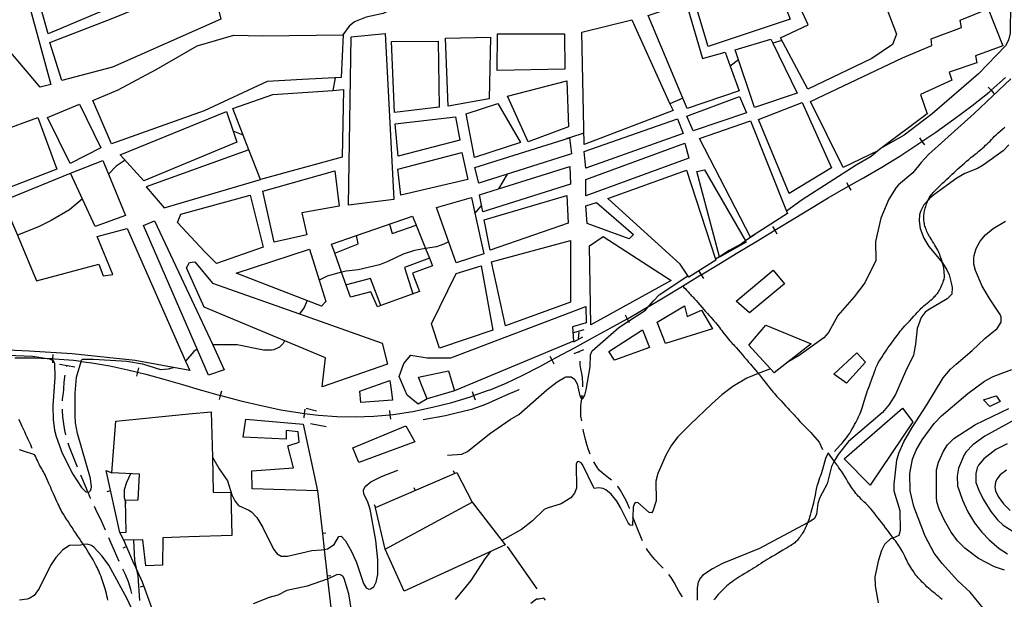
# Model space of a CAD drawing. Units: inches. Extents: x 685681 to 689409, y 4163983 to 4166376.
# Drawn here: x 687289 to 687862, y 4165170 to 4165507 of the extents above; entities that cross this region are included whole.
import ezdxf

# ---------------------------------------------------------------- set-up
doc = ezdxf.new("R2010")
doc.units = ezdxf.units.IN
doc.header["$MEASUREMENT"] = 0
doc.layers.add('Cartografia', color=7, linetype='Continuous')

msp = doc.modelspace()

# ---------------------------------------------------------------- linework, layer by layer
at = {"layer": 'Cartografia', "color": 7, "linetype": 'Continuous'}
for points in [[(687899.78, 4165581.63), (687891.06, 4165575.38), (687886.45, 4165571.24), (687882.05, 4165566.09), (687879.08, 4165561.48), (687877.66, 4165557.26), (687876.4, 4165550.8), (687876.41, 4165533.68), (687875.27, 4165530.97), (687867.17, 4165519.82), (687865.55, 4165516.04), (687865.31, 4165499.04), (687864.38, 4165495.02), (687862.57, 4165491.74), (687846.82, 4165475.44), (687819.96, 4165452.2), (687803.76, 4165439.77), (687791.21, 4165432.84)], [(687789.58, 4165523.92), (687799.29, 4165498.37), (687796.91, 4165492.39), (687784.94, 4165484.23), (687747.66, 4165466.54), (687731.74, 4165496.3), (687747.78, 4165503.79), (687731.76, 4165539.05), (687778.21, 4165553.85), (687789.58, 4165523.92)], [(687300.57, 4165518.09), (687330.62, 4165528.02), (687397, 4165545.75), (687398.84, 4165537.91), (687305.93, 4165498.56), (687300.57, 4165518.09)], [(687681.34, 4165519.24), (687726.25, 4165536.32), (687737.48, 4165507.09), (687689.8, 4165491.33), (687681.34, 4165519.24)], [(687306.9, 4165493.64), (687342.56, 4165507.37), (687400.53, 4165530.94), (687406.34, 4165507.18), (687343.39, 4165479.32), (687313.87, 4165471.52), (687306.9, 4165493.64)], [(687295.27, 4165514.02), (687307.48, 4165469.22), (687301.26, 4165467.6), (687266.9, 4165508.15), (687294.34, 4165517.41), (687295.27, 4165514.02)], [(687702.5, 4165479.82), (687707.77, 4165465.42), (687677.48, 4165455.17), (687654.79, 4165509.24), (687676.89, 4165516.72), (687686.43, 4165484.33), (687699.54, 4165487.89), (687702.5, 4165479.82)], [(687506.58, 4165514.03), (687504.38, 4165512.19), (687500.73, 4165510.5), (687490.9, 4165508.32), (687484.14, 4165505.63), (687480.94, 4165503.01), (687477.39, 4165498.07), (687477.38, 4165498.06)], [(687789.41, 4165431.49), (687788.31, 4165430.67), (687768.25, 4165420.99), (687749.3, 4165459.25), (687802.8, 4165484.62), (687819.78, 4165491.88), (687819.4, 4165495.62), (687837.01, 4165502.38), (687836.18, 4165506.62), (687852.55, 4165513.11), (687861.01, 4165491.64), (687845.19, 4165485.85), (687846.02, 4165481.68), (687829.81, 4165476.38), (687831.4, 4165471.66), (687813.25, 4165463.38), (687816.96, 4165452.14), (687789.41, 4165431.49)], [(687617.58, 4165434.37), (687616.31, 4165499.65), (687645.34, 4165506.82), (687667.53, 4165458.01), (687669.31, 4165454.08), (687617.58, 4165434.37)], [(687477.39, 4165498.07), (687477.54, 4165498.07), (687476.37, 4165473.3), (687453.84, 4165472.13), (687433.38, 4165470.94), (687396.72, 4165453.82), (687342.73, 4165434.63), (687331.89, 4165459.92), (687346.77, 4165466.01), (687368.78, 4165477.92), (687392.58, 4165491.67), (687413.95, 4165497.76), (687430.57, 4165497.51), (687477.39, 4165498.07)], [(687501.88, 4165498.77), (687507.05, 4165402.25), (687480.63, 4165398.95), (687482.06, 4165496.84), (687501.88, 4165498.77)], [(687567.29, 4165498.55), (687606.27, 4165498.65), (687606.46, 4165478.09), (687567, 4165477.24), (687567.29, 4165498.55)], [(687505.65, 4165494.22), (687532.7, 4165494.35), (687533.41, 4165455.99), (687507.36, 4165452.94), (687505.65, 4165494.22)], [(687537.1, 4165496.18), (687563.08, 4165496.66), (687562.37, 4165460.9), (687538.65, 4165456.65), (687537.1, 4165496.18)], [(687727.28, 4165493.11), (687741.4, 4165464.05), (687716.69, 4165455.77), (687705.45, 4165489.31), (687726.14, 4165495.45), (687727.28, 4165493.11)], [(687732.52, 4165494.83), (687727.28, 4165493.11), (687727.27, 4165493.11)], [(687707.4, 4165483.46), (687702.5, 4165479.82), (687702.49, 4165479.82)], [(687286.54, 4165310.38), (687298.29, 4165310.27), (687305.46, 4165309.96), (687305.55, 4165309.95), (687305.62, 4165309.94), (687308.57, 4165309.83), (687309.7, 4165309.78), (687320.69, 4165308.86), (687325.14, 4165308.28), (687325.23, 4165308.27), (687331.36, 4165307.48), (687341.86, 4165305.66), (687352.3, 4165303.42), (687357.88, 4165302.04), (687362.76, 4165300.82), (687373.33, 4165297.92), (687384.08, 4165294.81), (687394.42, 4165291.78), (687395.07, 4165291.59), (687406.01, 4165288.5), (687406.4, 4165288.39), (687418.06, 4165285.32), (687429.81, 4165282.52), (687441.35, 4165280.14), (687452.44, 4165278.29), (687454.85, 4165278), (687463.21, 4165276.99), (687473.86, 4165276.22), (687484.56, 4165275.98), (687495.43, 4165276.34), (687504.71, 4165277.22), (687506.55, 4165277.39), (687517.96, 4165279.15), (687529.44, 4165281.55), (687540.73, 4165284.44), (687551.61, 4165287.72), (687553.37, 4165288.34), (687562.09, 4165291.42), (687562.96, 4165291.78), (687572.21, 4165295.6), (687582.06, 4165300.28), (687591.84, 4165305.36), (687598.77, 4165309.09), (687601.78, 4165310.71), (687612.04, 4165316.21), (687622.53, 4165321.86), (687633.13, 4165327.67), (687642.66, 4165333.04), (687643.71, 4165333.63), (687654.2, 4165339.7), (687655.31, 4165340.36), (687655.43, 4165340.43), (687664.57, 4165345.85), (687674.81, 4165352.03), (687685.15, 4165358.32), (687685.63, 4165358.61), (687695.85, 4165364.83), (687707.05, 4165371.58), (687718.38, 4165378.4), (687728.42, 4165384.47), (687729.37, 4165385.05), (687739.68, 4165391.36), (687749.57, 4165397.38), (687759.46, 4165403.23), (687769.65, 4165409.03), (687771.4, 4165410.01), (687780.1, 4165414.92), (687790.64, 4165421.06), (687801.13, 4165427.56), (687811.59, 4165434.4), (687814.05, 4165436.08), (687822.06, 4165441.55), (687832.55, 4165448.96), (687842.93, 4165456.68), (687853.01, 4165464.75), (687854.22, 4165465.8), (687862.66, 4165473.2)], [(687472.87, 4165473.11), (687471.59, 4165465.78), (687471.59, 4165465.78)], [(687607.46, 4165471.36), (687608.46, 4165444.51), (687585.01, 4165435.89), (687573.02, 4165462.41), (687607.46, 4165471.36)], [(687865.74, 4165472.55), (687844.31, 4165452.34), (687817.9, 4165428.41), (687813.55, 4165423.89), (687808.79, 4165417.8), (687800.3, 4165410.83), (687799.01, 4165409.37), (687794.83, 4165402.54), (687790.04, 4165391.46), (687786.92, 4165377.84), (687787.25, 4165366.97), (687780.81, 4165353.97), (687774.52, 4165345.8), (687765.11, 4165334.87), (687759.73, 4165325.08), (687756.98, 4165321.97), (687742.61, 4165311.64), (687735.3, 4165307.31)], [(687429.44, 4165414.05), (687422.7, 4165431.25), (687413.31, 4165455.19), (687436.64, 4165463.37), (687471.59, 4165465.78), (687477.63, 4165466.2), (687476.92, 4165426.94), (687429.44, 4165414.05)], [(687852.57, 4165467.69), (687854.22, 4165465.8), (687855.86, 4165463.92)], [(687324.12, 4165457.72), (687336.52, 4165432.39), (687318.83, 4165423.24), (687305.65, 4165450), (687324.12, 4165457.72)], [(687548.98, 4165452.21), (687567.42, 4165458.12), (687580.64, 4165435.55), (687553.82, 4165426.74), (687548.98, 4165452.21)], [(687674.9, 4165461.31), (687667.53, 4165458.01), (687667.52, 4165458.01)], [(687677.31, 4165450.85), (687707.89, 4165462.11), (687712.07, 4165452.69), (687681.09, 4165442.24), (687677.31, 4165450.85)], [(687719.01, 4165448.82), (687744.44, 4165458.79), (687761.51, 4165420.74), (687736.86, 4165405.78), (687719.01, 4165448.82)], [(687413.53, 4165442.12), (687415.73, 4165435.61), (687361.55, 4165413.17), (687347.9, 4165428.35), (687409.65, 4165453.56), (687413.53, 4165442.12)], [(687299.96, 4165450.02), (687310.95, 4165420.04), (687248.25, 4165395.68), (687236.37, 4165426.71), (687299.96, 4165450.02)], [(687507.8, 4165446.26), (687542.83, 4165450.41), (687545.33, 4165436.83), (687509.39, 4165427.54), (687507.8, 4165446.26)], [(687617.54, 4165430.24), (687671.84, 4165449.19), (687675.18, 4165440.75), (687618.53, 4165420.64), (687617.54, 4165430.24)], [(687735.3, 4165395.62), (687735.89, 4165394.14), (687714.35, 4165380.49), (687684.61, 4165437.8), (687714.34, 4165448.11), (687735.3, 4165395.62)], [(687419.34, 4165439.8), (687413.53, 4165442.12), (687413.52, 4165442.12)], [(687617.45, 4165440.88), (687609.14, 4165438.27), (687607.4, 4165437.72)], [(687763.26, 4165255.96), (687766.38, 4165259.59), (687767.57, 4165260.78), (687768.93, 4165262.37), (687770.15, 4165263.88), (687771, 4165264.94), (687771.59, 4165265.74), (687772.12, 4165266.57), (687772.76, 4165267.66), (687773.48, 4165268.95), (687774.21, 4165270.29), (687774.89, 4165271.56), (687775.53, 4165272.76), (687776.12, 4165273.92), (687776.68, 4165275.04), (687777.19, 4165276.11), (687777.66, 4165277.11), (687778.07, 4165278.05), (687778.46, 4165278.99), (687778.85, 4165280.01), (687779.25, 4165281.17), (687779.67, 4165282.44), (687780.08, 4165283.76), (687780.47, 4165285.07), (687780.86, 4165286.35), (687781.23, 4165287.59), (687781.61, 4165288.79), (687782.01, 4165289.99), (687782.45, 4165291.26), (687782.64, 4165291.78), (687782.96, 4165292.64), (687783.52, 4165294.13), (687784.11, 4165295.73), (687784.72, 4165297.39), (687785.3, 4165299.01), (687785.82, 4165300.47), (687786.25, 4165301.68), (687786.61, 4165302.7), (687786.95, 4165303.61), (687787.29, 4165304.48), (687787.65, 4165305.31), (687788.01, 4165306.12), (687788.4, 4165306.9), (687788.83, 4165307.72), (687789.37, 4165308.66), (687790.05, 4165309.75), (687790.83, 4165310.97), (687791.67, 4165312.25), (687792.54, 4165313.55), (687793.41, 4165314.83), (687794.26, 4165316.05), (687795.07, 4165317.21), (687795.86, 4165318.31), (687796.63, 4165319.36), (687797.4, 4165320.38), (687798.15, 4165321.37), (687798.87, 4165322.32), (687799.53, 4165323.22), (687800.16, 4165324.09), (687800.77, 4165324.92), (687801.39, 4165325.73), (687802.1, 4165326.6), (687802.98, 4165327.61), (687804.08, 4165328.83), (687805.35, 4165330.2), (687806.71, 4165331.66), (687808.06, 4165333.12), (687809.35, 4165334.51), (687810.48, 4165335.75), (687811.43, 4165336.78), (687812.22, 4165337.63), (687812.93, 4165338.39), (687813.63, 4165339.09), (687814.36, 4165339.8), (687815.18, 4165340.54), (687816.1, 4165341.35), (687817.06, 4165342.16), (687817.99, 4165342.93), (687818.8, 4165343.59), (687819.5, 4165344.16), (687820.13, 4165344.69), (687820.69, 4165345.19), (687821.21, 4165345.68), (687821.69, 4165346.17), (687822.13, 4165346.66), (687822.55, 4165347.17), (687822.97, 4165347.73), (687823.39, 4165348.34), (687823.81, 4165349), (687824.22, 4165349.7), (687824.61, 4165350.44), (687825.01, 4165351.25), (687825.43, 4165352.17), (687825.86, 4165353.22), (687826.28, 4165354.27), (687826.62, 4165355.17), (687826.85, 4165355.81), (687826.99, 4165356.32), (687827.05, 4165356.91), (687827.07, 4165357.69), (687827.06, 4165358.61), (687827.03, 4165359.54), (687826.99, 4165360.39), (687826.92, 4165361.15), (687826.84, 4165361.88), (687826.73, 4165362.6), (687826.57, 4165363.38), (687826.35, 4165364.26), (687826.06, 4165365.28), (687825.96, 4165365.61), (687825.72, 4165366.38), (687825.36, 4165367.47), (687825.02, 4165368.48), (687824.67, 4165369.42), (687824.33, 4165370.31), (687823.97, 4165371.17), (687823.59, 4165372.02), (687823.17, 4165372.88), (687822.7, 4165373.78), (687822.16, 4165374.73), (687821.55, 4165375.76), (687820.86, 4165376.88), (687820.15, 4165378.01), (687819.48, 4165379.07), (687818.91, 4165379.98), (687818.43, 4165380.78), (687818.01, 4165381.52), (687817.63, 4165382.24), (687817.27, 4165382.97), (687816.93, 4165383.74), (687816.6, 4165384.55), (687816.28, 4165385.38), (687816.01, 4165386.17), (687815.78, 4165386.87), (687815.59, 4165387.52), (687815.44, 4165388.14), (687815.32, 4165388.77), (687815.23, 4165389.44), (687815.17, 4165390.15), (687815.14, 4165390.91), (687815.14, 4165391.7), (687815.16, 4165392.49), (687815.21, 4165393.25), (687815.29, 4165394), (687815.4, 4165394.77), (687815.55, 4165395.6), (687815.74, 4165396.48), (687815.96, 4165397.37), (687816.2, 4165398.27), (687816.46, 4165399.13), (687816.71, 4165399.91), (687816.96, 4165400.6), (687817.21, 4165401.23), (687817.5, 4165401.87), (687817.56, 4165401.98), (687817.85, 4165402.54), (687818.24, 4165403.23), (687818.65, 4165403.9), (687819.05, 4165404.51), (687819.47, 4165405.1), (687819.93, 4165405.69), (687820.46, 4165406.32), (687821.15, 4165407.06), (687822.07, 4165408), (687823.27, 4165409.16), (687824.63, 4165410.45), (687826.02, 4165411.76), (687827.31, 4165412.97), (687828.5, 4165414.08), (687829.6, 4165415.12), (687830.64, 4165416.11), (687831.65, 4165417.08), (687832.68, 4165418.05), (687833.77, 4165419.06), (687834.91, 4165420.1), (687836.12, 4165421.18), (687837.39, 4165422.28), (687838.69, 4165423.41), (687839.99, 4165424.53), (687841.28, 4165425.62), (687842.54, 4165426.68), (687843.76, 4165427.68), (687844.92, 4165428.64), (687846.04, 4165429.55), (687847.13, 4165430.45), (687848.19, 4165431.34), (687849.2, 4165432.21), (687850.15, 4165433.04), (687851.01, 4165433.82), (687851.84, 4165434.59), (687852.69, 4165435.41), (687853.6, 4165436.32), (687854.54, 4165437.28), (687855.45, 4165438.21), (687856.3, 4165439.07), (687857.19, 4165439.93), (687858.22, 4165440.88), (687859.46, 4165441.99), (687860.82, 4165443.18), (687862.15, 4165444.34)], [(687609.14, 4165438.27), (687610.32, 4165428.86), (687556.29, 4165411.92), (687554.06, 4165420.94), (687609.14, 4165438.27), (687609.14, 4165438.27)], [(687618.59, 4165414.01), (687676.16, 4165435.08), (687678.51, 4165426.31), (687618.64, 4165404.39), (687618.59, 4165414.01)], [(687812.64, 4165438.14), (687814.05, 4165436.08), (687815.45, 4165434.01)], [(687422.7, 4165431.25), (687422.7, 4165431.25), (687362.93, 4165409.75), (687373.46, 4165397.58), (687429.44, 4165414.05)], [(687509.29, 4165419.92), (687546.59, 4165429.61), (687549.94, 4165414.05), (687511.07, 4165404.82), (687509.29, 4165419.92)], [(687864.46, 4165434.03), (687861.27, 4165430.53), (687849.62, 4165422.31), (687846.35, 4165420.44), (687839.03, 4165417.37), (687834.21, 4165414.65), (687820.96, 4165405.09), (687818.37, 4165402.92), (687817.56, 4165401.98), (687815.19, 4165399.24), (687813.14, 4165395.39), (687812.55, 4165393.5), (687812.31, 4165389.87), (687813.01, 4165385.45), (687815.18, 4165379.92), (687817.96, 4165375.04), (687825.96, 4165365.61), (687826, 4165365.56), (687828.45, 4165361.55), (687829.76, 4165358.64), (687831.09, 4165353.91), (687831.52, 4165351.17), (687831.4, 4165347.29), (687828.77, 4165344.62), (687817.77, 4165338.23), (687815.98, 4165336.76), (687813.6, 4165333.77), (687811.29, 4165327.29), (687810.33, 4165318.28), (687809.2, 4165311.88), (687804.5, 4165302.42), (687798.69, 4165289), (687794.87, 4165283.12), (687791.08, 4165278.55), (687771.28, 4165261.68), (687765.23, 4165254.2), (687763.06, 4165250.23), (687761.37, 4165247.13), (687758.99, 4165237.09), (687754.58, 4165229.19), (687753.58, 4165225.67), (687752.7, 4165219.47), (687751.5, 4165217.01), (687749.09, 4165215.22), (687747.5, 4165214.37), (687719.59, 4165199.54), (687698.08, 4165190.77), (687692.2, 4165187.72), (687686.71, 4165183.93), (687685.3, 4165182.53), (687683.85, 4165179.88), (687683.29, 4165176.56), (687683.36, 4165169.56)], [(687789.44, 4165431.52), (687789.41, 4165431.49), (687784.44, 4165427.35), (687775.85, 4165422.31), (687744.43, 4165402.11), (687735.3, 4165395.62), (687735.29, 4165395.62)], [(687341.11, 4165417.13), (687351, 4165393.1), (687333.31, 4165386.58), (687318.99, 4165417.62), (687337.85, 4165425.04), (687341.11, 4165417.13)], [(687350.71, 4165425.22), (687345.53, 4165421.68), (687341.11, 4165417.13), (687341.1, 4165417.12)], [(687279.69, 4165401.64), (687318.99, 4165417.62)], [(687472.57, 4165418.92), (687475.27, 4165398.47), (687453.47, 4165394.63), (687456.34, 4165381.87), (687437.3, 4165377.58), (687430.75, 4165407.27), (687472.57, 4165418.92)], [(687567.75, 4165408.46), (687609.33, 4165421.46), (687609.71, 4165411.16), (687558.66, 4165395.09), (687556.85, 4165405.05), (687567.75, 4165408.46)], [(687694, 4165367.64), (687694.17, 4165367.11), (687678.43, 4165357.19), (687673.47, 4165364.79), (687631.41, 4165402.88), (687677.21, 4165419.35), (687694, 4165367.64)], [(687696.26, 4165369.07), (687683.16, 4165418.59), (687687.57, 4165419.55), (687711.45, 4165378.25), (687711.84, 4165377.56), (687696.33, 4165368.78), (687696.26, 4165369.07)], [(687572.8, 4165417.09), (687567.75, 4165408.46), (687567.74, 4165408.45)], [(687770.17, 4165412.18), (687771.4, 4165410.01), (687772.62, 4165407.83)], [(687385.87, 4165308.34), (687388.28, 4165302.86), (687356.62, 4165308.83), (687319.89, 4165312.65), (687294.93, 4165314.12), (687278.24, 4165314.94), (687249.99, 4165389.59), (687279.69, 4165401.64), (687288.12, 4165381.59), (687299.23, 4165355.14), (687335.41, 4165364.81), (687337.97, 4165358.04), (687343.64, 4165358.77), (687334.55, 4165380.85), (687351.83, 4165385.42), (687385.87, 4165308.34)], [(687325.89, 4165402.64), (687318.33, 4165396.24), (687307.7, 4165390.04), (687300.46, 4165386.53), (687288.12, 4165381.59), (687288.11, 4165381.59)], [(687423.49, 4165404.82), (687430.92, 4165374.59), (687403.93, 4165365.08), (687396.8, 4165372.14), (687381.18, 4165388.91), (687383.03, 4165393.75), (687423.49, 4165404.82)], [(687559.24, 4165370.79), (687543.16, 4165365.55), (687531.82, 4165397.59), (687552.07, 4165403.46), (687554.08, 4165394.33), (687559.24, 4165370.79)], [(687559.43, 4165390.54), (687607.52, 4165404.74), (687608.38, 4165388.57), (687562.95, 4165372.92), (687559.43, 4165390.54)], [(687618.5, 4165398.7), (687624.77, 4165400.57), (687646.23, 4165381.9), (687643.84, 4165379.42), (687619.31, 4165388.47), (687618.5, 4165398.7)], [(687557.93, 4165399.08), (687554.08, 4165394.33), (687554.07, 4165394.32)], [(687401.63, 4165317.78), (687408.39, 4165303.36), (687399.2, 4165300.19), (687361.47, 4165387.23), (687367.73, 4165390.03), (687401.63, 4165317.78)], [(687499.37, 4165340.69), (687497.53, 4165340.02), (687493.56, 4165348.75), (687481.75, 4165345.6), (687479.25, 4165352.64), (687476.63, 4165360.05), (687472.7, 4165371.12), (687470.8, 4165376.45), (687485.19, 4165381.42), (687517.85, 4165392.7), (687519.95, 4165387.48), (687525.43, 4165373.83), (687527.68, 4165368.21), (687529.45, 4165363.79), (687517.84, 4165359.52), (687521.91, 4165348.91), (687499.37, 4165340.69)], [(687788.83, 4165167.96), (687787.08, 4165177.8), (687786.86, 4165182.99), (687788.86, 4165192.96), (687790.63, 4165198.49), (687792.44, 4165202.09), (687796, 4165205.28), (687797.22, 4165205.76), (687800.84, 4165207.18), (687801.6, 4165210.07), (687801.26, 4165221.38), (687797.93, 4165232.87), (687797.79, 4165236.81), (687799.47, 4165250.84), (687800.51, 4165254.98), (687803.58, 4165261.41), (687808.36, 4165269.87), (687816.86, 4165283.03), (687826.31, 4165298.7), (687830.53, 4165303.65), (687833.84, 4165306.72), (687843.19, 4165314.51), (687850.68, 4165321.59), (687857.82, 4165327.41), (687860.13, 4165331.02), (687860.07, 4165333.95), (687859.54, 4165335.5), (687853.63, 4165344.27), (687849.12, 4165351.87), (687845.08, 4165360.98), (687844.2, 4165364.78), (687844.2, 4165368.15), (687844.29, 4165369.78), (687845.46, 4165373.86), (687847.82, 4165378.09), (687850.94, 4165381.78), (687855.43, 4165385.42), (687862.66, 4165389.68)], [(687504.39, 4165388.05), (687505.98, 4165382.54), (687519.95, 4165387.48), (687519.95, 4165387.48)], [(687727.12, 4165386.6), (687728.42, 4165384.47), (687729.71, 4165382.33)], [(687538.81, 4165377.82), (687536.02, 4165376.29), (687531.68, 4165374.9), (687525.43, 4165373.83), (687518.97, 4165372.72), (687512.33, 4165370.6), (687503.48, 4165366.25), (687498.7, 4165364.41), (687486.26, 4165361.55), (687479.22, 4165360.67), (687476.63, 4165360.05), (687472.19, 4165358.98), (687468.28, 4165357.84), (687463.52, 4165355.49), (687463.51, 4165355.49)], [(687472.69, 4165371.12), (687472.7, 4165371.12), (687486.17, 4165376.49), (687485.19, 4165381.42)], [(687563.82, 4165366.06), (687609.76, 4165378.41), (687609.67, 4165342.73), (687571.82, 4165328.84), (687563.82, 4165366.06)], [(687621.47, 4165329.57), (687620.74, 4165375.43), (687628.76, 4165380.89), (687668.22, 4165355.19), (687621.47, 4165329.57)], [(687716.77, 4165382.02), (687711.45, 4165378.25), (687709.17, 4165376.64), (687702, 4165372.69), (687696.26, 4165369.07), (687694, 4165367.64), (687693.99, 4165367.64)], [(687463.52, 4165355.49), (687467.43, 4165343.02), (687464.98, 4165340.41), (687415.21, 4165359.54), (687457.87, 4165373.46), (687463.52, 4165355.49)], [(687452.12, 4165335.87), (687500.17, 4165318.88), (687503.34, 4165306.56), (687465.23, 4165293.42), (687467.22, 4165310.33), (687396.65, 4165339.7), (687386.42, 4165362.63), (687388.11, 4165365.66), (687391.17, 4165366.03), (687401.45, 4165353.79), (687452.12, 4165335.87)], [(687527.68, 4165368.21), (687527.68, 4165368.21), (687513.22, 4165362.74), (687518, 4165347.49)], [(687557.68, 4165363.7), (687564.62, 4165326.45), (687533.59, 4165315.88), (687528.89, 4165330.1), (687543.15, 4165359.36), (687557.68, 4165363.7)], [(687684.33, 4165360.74), (687685.63, 4165358.61), (687686.92, 4165356.47)], [(687705.98, 4165343.27), (687727.58, 4165361.17), (687734.03, 4165353.29), (687713.67, 4165336.54), (687705.98, 4165343.27)], [(687499.37, 4165340.69), (687499.37, 4165340.69), (687493.35, 4165356.37), (687479.43, 4165352.68), (687479.25, 4165352.64), (687479.25, 4165352.64)], [(687538.08, 4165253.73), (687546.54, 4165254.38), (687549.88, 4165255.94), (687562.56, 4165266.17), (687574.59, 4165274.39), (687579.71, 4165277.42), (687595.9, 4165291.78), (687601.97, 4165296.4), (687606.18, 4165298.92), (687606.98, 4165299.24), (687610.04, 4165299.18), (687612.07, 4165297.9), (687613.55, 4165295.18), (687615.18, 4165288.21), (687616.15, 4165286.54), (687616.22, 4165286.55), (687616.84, 4165286.61), (687618.05, 4165288.57), (687618.75, 4165291.78), (687621.18, 4165305.01), (687621.36, 4165312.13), (687622.25, 4165314.34), (687637.81, 4165327.94), (687643.47, 4165331.59), (687653.36, 4165337.98), (687655.31, 4165340.36), (687657.88, 4165343.5), (687661.25, 4165346.94), (687677.87, 4165358.03)], [(687674.78, 4165352.01), (687674.9, 4165351.91), (687675.62, 4165351.22), (687676.26, 4165350.56), (687677.1, 4165349.65), (687678.05, 4165348.63), (687678.88, 4165347.72), (687679.46, 4165347.08), (687679.89, 4165346.61), (687680.35, 4165346.13), (687680.96, 4165345.48), (687681.75, 4165344.64), (687682.71, 4165343.6), (687683.8, 4165342.38), (687684.96, 4165341.06), (687686.12, 4165339.72), (687687.21, 4165338.46), (687688.25, 4165337.26), (687689.26, 4165336.1), (687690.27, 4165334.96), (687691.26, 4165333.85), (687692.22, 4165332.78), (687693.11, 4165331.76), (687693.95, 4165330.78), (687694.76, 4165329.82), (687695.53, 4165328.87), (687696.27, 4165327.94), (687696.98, 4165327.02), (687697.65, 4165326.12), (687698.33, 4165325.21), (687699.07, 4165324.24), (687699.9, 4165323.18), (687700.78, 4165322.11), (687701.62, 4165321.1), (687702.37, 4165320.21), (687703.05, 4165319.43), (687703.7, 4165318.71), (687704.37, 4165318.01), (687705.11, 4165317.22), (687706.01, 4165316.24), (687707.11, 4165314.99), (687708.35, 4165313.55), (687709.65, 4165312.03), (687710.93, 4165310.54), (687712.14, 4165309.13), (687713.26, 4165307.85), (687714.26, 4165306.7), (687715.2, 4165305.62), (687716.16, 4165304.48), (687717.21, 4165303.22), (687718.33, 4165301.85), (687718.88, 4165301.16), (687719.5, 4165300.39), (687720.7, 4165298.89), (687721.88, 4165297.4), (687723, 4165295.99), (687724.01, 4165294.7), (687724.93, 4165293.52), (687725.79, 4165292.45), (687726.33, 4165291.78), (687726.6, 4165291.45), (687727.44, 4165290.45), (687728.4, 4165289.35), (687729.52, 4165288.09), (687730.78, 4165286.71), (687732.11, 4165285.27), (687733.44, 4165283.84), (687734.74, 4165282.45), (687735.96, 4165281.13), (687737.07, 4165279.93), (687738.06, 4165278.86), (687738.94, 4165277.92), (687739.7, 4165277.11), (687740.38, 4165276.39), (687741.01, 4165275.71), (687741.63, 4165275), (687742.31, 4165274.23), (687743.11, 4165273.34), (687744.07, 4165272.31), (687745.17, 4165271.17), (687746.32, 4165269.99), (687747.45, 4165268.84), (687748.48, 4165267.81), (687749.32, 4165266.98), (687750.38, 4165265.84), (687754.26, 4165261.39), (687756.11, 4165257.04)], [(687456.52, 4165343.66), (687454.75, 4165339.47), (687452.12, 4165335.87), (687452.12, 4165335.87)], [(687526.26, 4165286.49), (687521.2, 4165283.33), (687514.67, 4165288.65), (687513.32, 4165291.78), (687510.03, 4165299.44), (687512.82, 4165307.05), (687516.92, 4165311.82), (687526.38, 4165310.24), (687540.12, 4165310.25), (687618.52, 4165340.2), (687618.76, 4165330.65), (687610.81, 4165328.23), (687611.47, 4165320.01), (687543.66, 4165291.78), (687542.17, 4165291.16)], [(687659.99, 4165331.04), (687676.05, 4165340.53), (687677.48, 4165334.3), (687685.78, 4165338.08), (687692.29, 4165327.14), (687664.9, 4165318.69), (687659.99, 4165331.04)], [(687641.43, 4165335.21), (687642.66, 4165333.04), (687643.47, 4165331.59), (687643.88, 4165330.86)], [(687611.56, 4165324.95), (687617.71, 4165326.75)], [(687631.94, 4165314.08), (687651.64, 4165326.51), (687655.64, 4165316.27), (687635.29, 4165308.89), (687631.94, 4165314.08)], [(687723.17, 4165329.34), (687749.55, 4165318.52), (687728.06, 4165301.62), (687713.46, 4165317.66), (687723.17, 4165329.34)], [(687443.35, 4165320.26), (687442.65, 4165318.62), (687440.56, 4165316.52), (687437.28, 4165315.02), (687435.78, 4165314.74), (687431.1, 4165314.72), (687415.92, 4165317.94), (687401.63, 4165317.78), (687401.62, 4165317.78)], [(687611.54, 4165319.7), (687616.86, 4165322.43)], [(687614.31, 4165321.46), (687614.78, 4165325.19)], [(687392.62, 4165315.36), (687390.64, 4165313.9), (687385.87, 4165308.34), (687385.86, 4165308.33)], [(687611.79, 4165312.89), (687617.49, 4165315.19)], [(687277.23, 4165312.1), (687296.93, 4165311.22), (687305.46, 4165309.96), (687306.63, 4165309.78), (687308.52, 4165308.87), (687308.53, 4165308.86), (687309.23, 4165307.95), (687309.62, 4165306.96), (687309.89, 4165299.15), (687308.77, 4165282.44), (687308.98, 4165274.2), (687309.72, 4165268.27), (687310.6, 4165264.67), (687314.22, 4165254.87), (687320.38, 4165242.61), (687325.33, 4165234.95), (687327.94, 4165232.44), (687329.12, 4165232.33), (687329.63, 4165232.28), (687330.85, 4165233.49), (687331.14, 4165235.12), (687330.61, 4165240.11), (687323.12, 4165266.27), (687321.95, 4165272.5), (687321.68, 4165276.87), (687321.63, 4165289.68), (687322.45, 4165299.01), (687325.23, 4165308.27), (687325.45, 4165309), (687326, 4165309.45), (687332.25, 4165309.57), (687351.7, 4165308.3), (687360.91, 4165306.79), (687371.22, 4165303.54), (687375.89, 4165303.88), (687378.77, 4165304.65)], [(687308.66, 4165312.31), (687308.57, 4165309.83), (687308.53, 4165308.86), (687308.47, 4165307.32)], [(687597.58, 4165311.29), (687598.77, 4165309.09), (687599.95, 4165306.88)], [(687614.81, 4165313.39), (687614.78, 4165313.76)], [(687762.87, 4165300.83), (687776.25, 4165313.27), (687781.17, 4165307.73), (687770.09, 4165295.59), (687762.87, 4165300.83)], [(687312.63, 4165306.7), (687321.46, 4165305.12)], [(687316.81, 4165305.22), (687316.87, 4165305.47)], [(687358.48, 4165304.45), (687357.88, 4165302.04), (687357.27, 4165299.6)], [(687526.26, 4165286.49), (687524.18, 4165291.78), (687521.28, 4165299.15), (687538.83, 4165302.79), (687541.99, 4165291.78), (687542.17, 4165291.16), (687526.26, 4165286.49)], [(687725.91, 4165303.97), (687718.88, 4165301.16), (687712.25, 4165298.52), (687703.97, 4165293.61), (687697.69, 4165288.81), (687691.79, 4165283.57), (687679.21, 4165271.65), (687672.16, 4165264.4), (687668.44, 4165259.51), (687665.05, 4165253.65), (687660.37, 4165243.13), (687659.33, 4165238.54), (687659.42, 4165227.11), (687657.59, 4165221.26), (687656.74, 4165220.19), (687655.36, 4165220.35), (687648.82, 4165226.16), (687647.45, 4165226.07), (687646.89, 4165225.56), (687646.18, 4165223.43), (687645.99, 4165217.69), (687645.82, 4165212.92), (687644.44, 4165212.96), (687643.17, 4165214.37), (687638.69, 4165223.29), (687636.56, 4165226.93), (687633.42, 4165231.13), (687630.32, 4165233.63), (687628.74, 4165234.41), (687626.05, 4165234.74), (687623.37, 4165234.38), (687616.74, 4165248.25), (687615.91, 4165249.36), (687614.33, 4165250.14), (687613.58, 4165249.94), (687612.99, 4165248.43), (687613.18, 4165234.56), (687612.05, 4165231.73), (687609.79, 4165228.94), (687604.17, 4165225.52), (687596.16, 4165222.99), (687594.36, 4165222.09), (687587.55, 4165215.59), (687581.15, 4165210.47), (687569.7, 4165204.17), (687569.69, 4165204.16)], [(687616.85, 4165293.55), (687616.86, 4165295.24), (687616.67, 4165299.05), (687616.31, 4165301.23), (687615.64, 4165303.9), (687615.28, 4165306.27), (687615.25, 4165308.15), (687615.22, 4165308.41)], [(687849.6, 4165164.78), (687842.06, 4165174.08), (687834.82, 4165180.69), (687825.76, 4165190.71), (687821.21, 4165196.75), (687815.97, 4165206.65), (687809.34, 4165223.9), (687807.11, 4165232.98), (687806.92, 4165243.17), (687808.58, 4165251.38), (687810.6, 4165256.55), (687814.17, 4165262.73), (687821.12, 4165272.11), (687825.41, 4165276.69), (687840.72, 4165289.66), (687850.46, 4165296.78), (687855.41, 4165299.49), (687866.2, 4165303.57)], [(687314.28, 4165285.41), (687314.32, 4165286.36), (687314.65, 4165288.61), (687315, 4165291.78), (687315.08, 4165292.56), (687315.26, 4165295.88), (687315.64, 4165299.32), (687315.82, 4165300.31)], [(687489.41, 4165291.78), (687504.64, 4165297.09), (687505.32, 4165291.78), (687506.1, 4165285.62), (687487.82, 4165284.4), (687487.2, 4165291.01), (687489.41, 4165291.78)], [(687579.76, 4165291.86), (687579.58, 4165291.78), (687571.89, 4165288.34), (687560.24, 4165283.25), (687552.05, 4165280.35), (687543.22, 4165278.06), (687537.07, 4165276.57), (687523.99, 4165274.26)], [(687406.68, 4165290.89), (687406.01, 4165288.5), (687405.33, 4165286.08)], [(687552.53, 4165290.69), (687553.37, 4165288.34), (687554.2, 4165285.98)], [(687616.18, 4165273.67), (687615.71, 4165276.47), (687615.61, 4165278.53), (687615.61, 4165282.09), (687615.89, 4165283.97), (687616.22, 4165286.54), (687616.22, 4165286.55), (687616.48, 4165288.57)], [(687849.85, 4165285.89), (687857.12, 4165288.15), (687859.42, 4165285.01), (687853.54, 4165282.02), (687849.85, 4165285.89)], [(687316.23, 4165265.56), (687315.72, 4165268.07), (687315.08, 4165271.94), (687314.57, 4165275.93), (687314.25, 4165279.67), (687314.23, 4165280.41)], [(687455.14, 4165280.47), (687454.85, 4165278), (687454.55, 4165275.5)], [(687455.96, 4165281.06), (687462.05, 4165279.48)], [(687768.78, 4165251.58), (687802.72, 4165281.01), (687808.67, 4165273.19), (687784, 4165236.24), (687768.78, 4165251.58)], [(687862.06, 4165186.88), (687856.22, 4165188.78), (687846.88, 4165193.73), (687838.9, 4165199.64), (687834.7, 4165203.94), (687831.04, 4165208.99), (687827.17, 4165215.8), (687824.05, 4165222.36), (687822.72, 4165226.65), (687822.41, 4165229.52), (687822.43, 4165245.27), (687823.66, 4165249.73), (687826.54, 4165255.97), (687828.97, 4165259.75), (687832.65, 4165263.38), (687845.18, 4165271.55), (687864.5, 4165280.85)], [(687296.7, 4165257.57), (687296.53, 4165258), (687295.82, 4165259.65), (687295.11, 4165261.29), (687294.43, 4165262.8), (687293.76, 4165264.26), (687293.08, 4165265.72), (687292.35, 4165267.25), (687291.62, 4165268.8), (687290.92, 4165270.31), (687290.27, 4165271.72), (687289.65, 4165273.11), (687289.01, 4165274.56)], [(687401.45, 4165252.6), (687401.97, 4165232.19), (687412.15, 4165232.01), (687412.8, 4165206.96), (687387.84, 4165206.18), (687372.66, 4165205.71), (687372.52, 4165189.77), (687362.72, 4165189.4), (687361.07, 4165204.5), (687349.95, 4165204.29), (687347.62, 4165208.74), (687351.36, 4165209), (687351.02, 4165227.62), (687358.32, 4165227.75), (687359.11, 4165242.71), (687342.97, 4165243.47), (687345.29, 4165273.44), (687387.84, 4165277.68), (687400.78, 4165278.97), (687401.45, 4165252.6)], [(687462.67, 4165233.07), (687424.6, 4165234.11), (687424.41, 4165244.55), (687448.68, 4165246.31), (687445.38, 4165259.11), (687451.83, 4165261.3), (687451.35, 4165267.29), (687444.4, 4165268.09), (687444.43, 4165262.97), (687419.36, 4165264.25), (687420.91, 4165274.66), (687454.26, 4165271.84), (687462.67, 4165233.07)], [(687504.47, 4165279.69), (687504.71, 4165277.22), (687504.94, 4165274.72)], [(687868.3, 4165274.55), (687850.49, 4165264.78), (687843.59, 4165259.65), (687839.61, 4165255.46), (687838.58, 4165253.88), (687835.35, 4165246.2), (687834.49, 4165241.62), (687834.6, 4165235.99), (687837.57, 4165227.49), (687840.69, 4165220.73), (687844.56, 4165214.43), (687848.78, 4165208.89), (687853.05, 4165204.53), (687858.89, 4165199.51), (687863.76, 4165196.42)], [(687458.44, 4165272.17), (687467.59, 4165270.4)], [(687483.19, 4165257.95), (687513.94, 4165270.83), (687519.11, 4165261.55), (687486.6, 4165249.39), (687483.19, 4165257.95)], [(687621.06, 4165254.31), (687620.14, 4165256.75), (687619.14, 4165259.91), (687618.4, 4165262.9), (687617.31, 4165267.69), (687617.09, 4165268.76)], [(687323.02, 4165246.78), (687321.02, 4165251.56), (687318.34, 4165258.38), (687317.54, 4165260.74)], [(687863.5, 4165260.4), (687856.95, 4165256.97), (687850.05, 4165251.66), (687846.87, 4165247.85), (687846.15, 4165246.46), (687845.34, 4165243.07), (687845.43, 4165237.88), (687847.02, 4165233.35), (687849.68, 4165228.09), (687853.99, 4165220.98), (687857.89, 4165216.12), (687861.26, 4165213.12), (687866.51, 4165209.72)], [(687340.7, 4165169.47), (687340.45, 4165170.59), (687340.16, 4165171.89), (687339.83, 4165173.27), (687339.48, 4165174.64), (687339.13, 4165175.98), (687338.77, 4165177.24), (687338.42, 4165178.41), (687338.04, 4165179.53), (687337.65, 4165180.68), (687337.21, 4165181.89), (687336.75, 4165183.13), (687336.29, 4165184.32), (687335.83, 4165185.42), (687335.38, 4165186.45), (687334.93, 4165187.45), (687334.45, 4165188.44), (687333.94, 4165189.46), (687333.38, 4165190.53), (687332.78, 4165191.67), (687332.14, 4165192.82), (687331.5, 4165193.95), (687330.86, 4165195.01), (687330.21, 4165196.07), (687329.5, 4165197.2), (687328.69, 4165198.46), (687327.81, 4165199.8), (687326.9, 4165201.18), (687326.54, 4165201.73), (687325.99, 4165202.54), (687325.07, 4165203.9), (687324.11, 4165205.33), (687323.1, 4165206.83), (687322.05, 4165208.41), (687320.97, 4165210.03), (687319.89, 4165211.67), (687318.81, 4165213.33), (687317.74, 4165214.97), (687316.7, 4165216.59), (687315.73, 4165218.11), (687314.88, 4165219.48), (687314.18, 4165220.65), (687313.6, 4165221.67), (687313.09, 4165222.63), (687312.6, 4165223.6), (687312.1, 4165224.62), (687311.6, 4165225.72), (687311.06, 4165226.9), (687310.49, 4165228.17), (687309.88, 4165229.52), (687309.23, 4165230.93), (687308.59, 4165232.34), (687307.99, 4165233.67), (687307.46, 4165234.9), (687306.96, 4165236.08), (687306.44, 4165237.32), (687305.87, 4165238.66), (687305.27, 4165240.03), (687304.7, 4165241.29), (687304.19, 4165242.35), (687303.72, 4165243.27), (687303.26, 4165244.11), (687302.77, 4165244.95), (687302.27, 4165245.81), (687301.75, 4165246.7), (687301.23, 4165247.63), (687300.72, 4165248.59), (687300.22, 4165249.58), (687299.73, 4165250.59), (687299.25, 4165251.63), (687298.77, 4165252.71), (687298.28, 4165253.83), (687298.25, 4165253.9), (687291.1, 4165256.29), (687289.25, 4165256.84)], [(687401.45, 4165252.6), (687401.45, 4165252.6), (687405.4, 4165245.75), (687410.27, 4165238.85), (687412.74, 4165230.77), (687414.43, 4165227.17), (687416.66, 4165224.53), (687422.65, 4165221.83), (687424.17, 4165220.79), (687427.29, 4165217.54), (687430.89, 4165211.73), (687437.06, 4165199.04), (687439.11, 4165196.45), (687441.51, 4165194.99), (687445.2, 4165195), (687459.25, 4165198.39), (687464.99, 4165198.68), (687466.51, 4165198.96), (687468.42, 4165199.31), (687472.24, 4165201.75), (687475.03, 4165206.49), (687476.4, 4165206.64), (687478.83, 4165203.94), (687482.44, 4165197.82), (687485.18, 4165191.43), (687489.28, 4165179.13), (687490.89, 4165176.54), (687492.34, 4165175.82), (687493.4, 4165175.96), (687495.32, 4165177.12), (687496.76, 4165179.84), (687497.68, 4165184.41), (687497.65, 4165192.85), (687496.56, 4165204.14), (687493.29, 4165222.33), (687491.64, 4165226.92), (687489.56, 4165231.07), (687489.39, 4165233.44), (687490.23, 4165235.58), (687493.56, 4165238.15), (687499.8, 4165241.39), (687509.34, 4165245.06)], [(687825.76, 4165169.91), (687824.79, 4165170.71), (687823.78, 4165171.54), (687822.71, 4165172.39), (687821.63, 4165173.26), (687820.6, 4165174.09), (687819.64, 4165174.89), (687818.75, 4165175.66), (687817.86, 4165176.46), (687816.94, 4165177.3), (687816.01, 4165178.17), (687815.1, 4165179.06), (687814.21, 4165179.95), (687813.37, 4165180.82), (687812.58, 4165181.67), (687811.84, 4165182.5), (687811.17, 4165183.29), (687810.55, 4165184.06), (687809.98, 4165184.8), (687809.44, 4165185.58), (687808.85, 4165186.44), (687808.2, 4165187.42), (687807.53, 4165188.47), (687806.9, 4165189.48), (687806.37, 4165190.38), (687805.91, 4165191.23), (687805.47, 4165192.08), (687805.01, 4165193.01), (687804.53, 4165194.01), (687804.01, 4165195.06), (687803.45, 4165196.16), (687802.86, 4165197.27), (687802.28, 4165198.35), (687801.7, 4165199.35), (687801.14, 4165200.28), (687800.6, 4165201.13), (687800.06, 4165201.92), (687799.48, 4165202.73), (687798.78, 4165203.67), (687797.94, 4165204.79), (687797.22, 4165205.76), (687796.98, 4165206.07), (687795.96, 4165207.42), (687794.94, 4165208.81), (687793.91, 4165210.2), (687792.87, 4165211.6), (687791.81, 4165213), (687790.73, 4165214.42), (687789.6, 4165215.89), (687788.43, 4165217.41), (687787.28, 4165218.88), (687786.22, 4165220.22), (687785.3, 4165221.34), (687784.5, 4165222.27), (687783.77, 4165223.08), (687783.06, 4165223.83), (687782.27, 4165224.63), (687781.32, 4165225.57), (687780.16, 4165226.7), (687778.94, 4165227.92), (687777.82, 4165229.05), (687776.96, 4165229.98), (687776.27, 4165230.77), (687775.66, 4165231.52), (687775.02, 4165232.34), (687774.37, 4165233.2), (687773.74, 4165234.07), (687773.15, 4165234.94), (687772.53, 4165235.87), (687771.84, 4165236.95), (687771.01, 4165238.26), (687770.08, 4165239.73), (687769.1, 4165241.3), (687768.12, 4165242.87), (687767.18, 4165244.37), (687766.31, 4165245.69), (687765.57, 4165246.75), (687765.04, 4165247.5), (687764.79, 4165247.88), (687763.06, 4165250.23), (687759.41, 4165255.18), (687758.03, 4165251.76), (687756.17, 4165245.49), (687755.35, 4165242.82), (687754.97, 4165241.73), (687754.55, 4165240.57), (687754.07, 4165239.21), (687753.61, 4165237.87), (687753.25, 4165236.74), (687752.98, 4165235.78), (687752.77, 4165234.92), (687752.58, 4165234.06), (687752.39, 4165233.09), (687752.17, 4165231.91), (687751.88, 4165230.45), (687751.56, 4165228.84), (687751.23, 4165227.27), (687750.91, 4165225.86), (687750.59, 4165224.55), (687750.25, 4165223.22), (687749.87, 4165221.78), (687749.47, 4165220.32), (687749.08, 4165218.94), (687748.71, 4165217.73), (687748.35, 4165216.66), (687748, 4165215.67), (687747.64, 4165214.72), (687747.5, 4165214.37), (687747.25, 4165213.76), (687746.83, 4165212.79), (687746.37, 4165211.78), (687745.91, 4165210.78), (687745.45, 4165209.87), (687745.02, 4165209.08), (687744.6, 4165208.38), (687744.17, 4165207.7), (687743.69, 4165207), (687743.18, 4165206.3), (687742.65, 4165205.61), (687742.12, 4165204.97), (687741.59, 4165204.38), (687741.07, 4165203.83), (687740.55, 4165203.34), (687740.03, 4165202.87), (687739.49, 4165202.44), (687738.91, 4165202.01), (687738.28, 4165201.57), (687737.54, 4165201.1), (687736.68, 4165200.56), (687735.67, 4165199.94), (687734.49, 4165199.24), (687733.14, 4165198.44), (687731.65, 4165197.57), (687730.07, 4165196.65), (687728.44, 4165195.71), (687726.85, 4165194.78), (687725.39, 4165193.92), (687724.11, 4165193.15), (687722.93, 4165192.41), (687721.75, 4165191.65), (687720.47, 4165190.82), (687719.14, 4165189.95), (687717.81, 4165189.1), (687716.53, 4165188.28), (687715.24, 4165187.48), (687713.89, 4165186.66), (687712.44, 4165185.79), (687710.96, 4165184.89), (687709.51, 4165184.01), (687708.17, 4165183.17), (687706.93, 4165182.39), (687705.78, 4165181.63), (687704.71, 4165180.91), (687703.72, 4165180.21), (687702.82, 4165179.55), (687702.01, 4165178.92), (687701.28, 4165178.32), (687700.58, 4165177.71), (687699.89, 4165177.07), (687699.16, 4165176.37), (687698.35, 4165175.57), (687697.43, 4165174.64), (687696.48, 4165173.65), (687695.57, 4165172.69), (687694.79, 4165171.82), (687694.13, 4165171.03), (687693.57, 4165170.31), (687693.07, 4165169.63)], [(687633.53, 4165239.15), (687632, 4165240.29), (687628.01, 4165243.4), (687626.61, 4165244.81), (687625.39, 4165246.41), (687623.79, 4165248.88), (687623.26, 4165249.83)], [(687330.81, 4165228.36), (687330.24, 4165229.61), (687329.16, 4165232.23), (687329.12, 4165232.33), (687328.28, 4165234.38), (687324.97, 4165242.17)], [(687347.62, 4165208.74), (687339.64, 4165244.78), (687342.97, 4165243.47)], [(687353.81, 4165242.95), (687351.45, 4165237.88), (687350.09, 4165233.6), (687350.24, 4165229.04), (687351.05, 4165225.82)], [(687501.9, 4165199.05), (687496.21, 4165223.2), (687496.38, 4165223.27), (687542.3, 4165243.04), (687543.55, 4165243.58), (687552.49, 4165226.49)], [(687541.5, 4165244.87), (687542.3, 4165243.04), (687542.3, 4165243.04)], [(687863.23, 4165245.03), (687859.53, 4165242.33), (687857.52, 4165239.73), (687856.74, 4165237.97), (687856.48, 4165235.09), (687856.7, 4165233.09), (687858.39, 4165229.75), (687861.47, 4165225.43), (687865.29, 4165221.63)], [(687518.54, 4165234.99), (687519.34, 4165233.16)], [(687644.15, 4165222.46), (687643.81, 4165223.32), (687642.18, 4165226.91), (687640.37, 4165230.5), (687638.62, 4165233.6), (687637.34, 4165235.32), (687637.06, 4165235.62)], [(687340.25, 4165232.7), (687342.21, 4165233.14)], [(687462.67, 4165233.07), (687465.47, 4165208.22), (687466.51, 4165198.96), (687468.26, 4165183.38), (687468.45, 4165181.72), (687471.06, 4165158.54), (687473.86, 4165133.69), (687476.65, 4165108.85), (687477.19, 4165104.04), (687423.5, 4165102.17), (687424, 4165105.36)], [(687339.23, 4165210.22), (687336.55, 4165216.29), (687334.47, 4165220.5), (687332.92, 4165223.83)], [(687495.58, 4165225.1), (687496.38, 4165223.27), (687496.38, 4165223.27)], [(687569.7, 4165204.17), (687571.63, 4165201.66), (687513.04, 4165174.64), (687501.9, 4165199.05), (687552.49, 4165226.49), (687569.7, 4165204.17)], [(687651.52, 4165203.87), (687650.96, 4165205.33), (687648.86, 4165210.54), (687646.5, 4165216.31), (687645.99, 4165217.69), (687645.97, 4165217.72), (687645.97, 4165217.75), (687645.95, 4165217.8)], [(687347.36, 4165191.95), (687344.51, 4165198.12), (687342.35, 4165202.96), (687341.22, 4165205.63)], [(687467.44, 4165208.44), (687465.47, 4165208.22), (687465.46, 4165208.22)], [(687354.24, 4165165.25), (687351.89, 4165170.33), (687341.22, 4165189.81), (687337.44, 4165195.12), (687332.54, 4165200.21), (687331.14, 4165201.25), (687328.69, 4165202.08), (687326.54, 4165201.73), (687324.83, 4165201.45), (687318.46, 4165201.33), (687314.45, 4165198.69), (687310.41, 4165194.3), (687307.25, 4165189.62), (687300.75, 4165176.31), (687297.83, 4165172.26), (687295.42, 4165170.65), (687293.74, 4165170.06), (687289.32, 4165169.54)], [(687349.68, 4165199.87), (687351.52, 4165200.68)], [(687370.06, 4165154.29), (687360.9, 4165179.93), (687357.17, 4165188.03), (687355.24, 4165192.2), (687349.95, 4165204.29)], [(687355.59, 4165204.39), (687356.23, 4165192.59), (687357.17, 4165188.03), (687358.08, 4165183.57), (687359.1, 4165169.21)], [(687572.77, 4165200.69), (687590.2, 4165176.03)], [(687563.12, 4165197.73), (687559.85, 4165193.51), (687551.78, 4165180.86), (687542.68, 4165169.88)], [(687663.53, 4165188.04), (687662.12, 4165189.48), (687658.62, 4165193.16), (687656.7, 4165195.5), (687654.46, 4165198.52), (687653.86, 4165199.46)], [(687354.59, 4165173.37), (687354.11, 4165175.68), (687352.71, 4165180.03), (687350.88, 4165184.37), (687349.46, 4165187.41)], [(687483.04, 4165158.64), (687480.71, 4165173.22), (687478.17, 4165182.05), (687477.33, 4165183.35), (687475.63, 4165184.44), (687473.7, 4165184.22), (687468.45, 4165181.72), (687468.25, 4165181.62), (687456.64, 4165177.59), (687444.69, 4165175.05), (687439.5, 4165172.46), (687434.46, 4165170.93), (687425.16, 4165167.25)], [(687470.24, 4165183.6), (687468.26, 4165183.38), (687468.26, 4165183.38)], [(687674.58, 4165171.49), (687674.57, 4165171.52), (687672.64, 4165174.73), (687671.6, 4165176.9), (687670.05, 4165179.69), (687668.18, 4165182.65), (687666.88, 4165184.33)], [(687359.75, 4165177.15), (687361.64, 4165177.83)], [(687595.14, 4165169.55), (687594.26, 4165170.59), (687591.19, 4165170.11), (687589.87, 4165170.11), (687586.58, 4165167.48)]]:
    msp.add_lwpolyline(points, dxfattribs=at)

doc.saveas('drawing.dxf')
